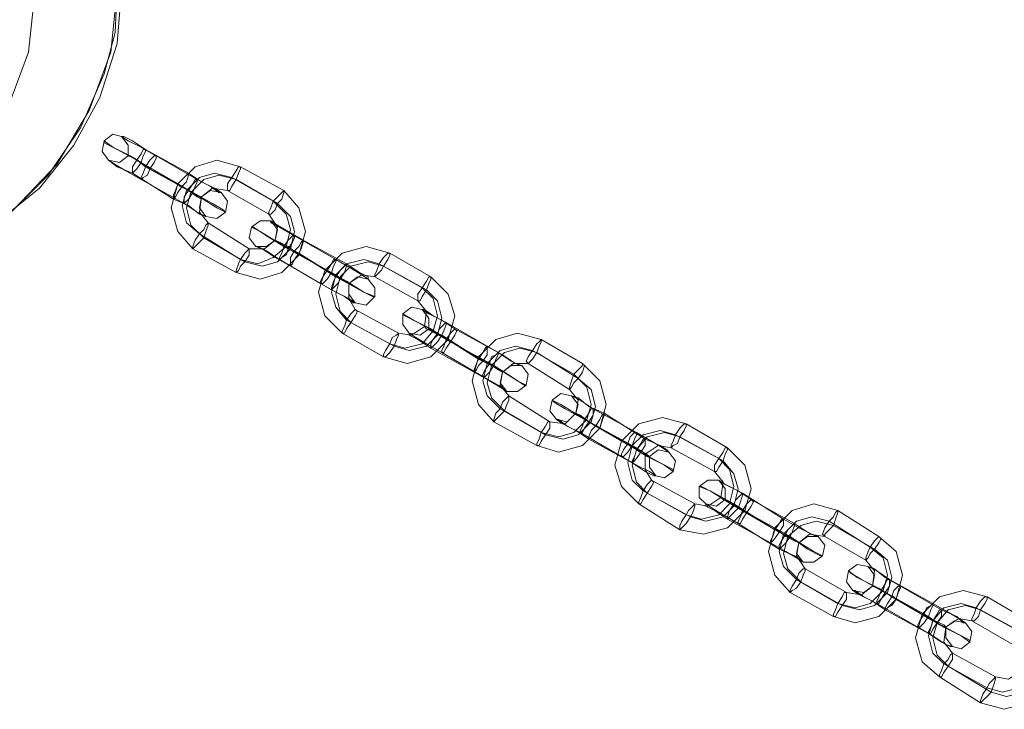
# Model space of a CAD drawing. Units: millimetres. Extents: x -3176 to 2357, y -4821 to 390.
# Drawn here: x -1578 to -1368, y -2369 to -2222 of the extents above; entities that cross this region are included whole.
import ezdxf

# ---------------------------------------------------------------- set-up
doc = ezdxf.new("R2010")
doc.units = ezdxf.units.MM

# ---------------------------------------------------------------- blocks, each defined once
blk = doc.blocks.new('WMF0')
at = {"color": 51, "lineweight": 0}
blk.add_lwpolyline([(889.725, -632.342), (891.164, -633.565), (892.315, -634.932), (893.179, -636.587), (893.754, -638.314), (893.898, -640.185), (893.754, -641.983), (893.179, -643.782), (892.315, -645.365), (891.164, -646.804), (889.725, -647.956)], dxfattribs=at)
blk.add_lwpolyline([(889.725, -632.342), (891.164, -633.565), (892.315, -634.932), (893.179, -636.587), (893.754, -638.314), (893.898, -640.185), (893.754, -641.983), (893.179, -643.782), (892.315, -645.365), (891.164, -646.804), (889.725, -647.956)], dxfattribs=at)
at = {"color": 30, "lineweight": 0}
for points in [[(889.725, -647.956), (891.164, -646.804), (892.315, -645.365), (893.179, -643.782), (893.754, -641.983), (893.898, -640.185), (893.898, -640.185), (893.754, -638.314), (893.179, -636.587), (892.315, -634.932), (891.164, -633.565), (889.725, -632.342)], [(890.229, -647.596), (891.452, -646.373), (892.531, -644.79), (893.323, -642.991), (893.682, -641.624), (893.754, -640.185), (893.754, -640.185), (893.539, -638.026), (892.819, -636.011), (891.956, -634.572), (890.804, -633.277), (889.437, -632.27)], [(881.666, -630.758), (883.753, -631.046), (885.695, -631.694), (887.494, -632.845), (889.005, -634.284), (890.085, -636.083), (890.804, -638.098), (891.02, -640.185), (890.804, -642.271), (890.085, -644.214), (889.005, -646.013), (887.494, -647.524), (885.695, -648.603), (883.753, -649.323), (881.666, -649.539)], [(884.544, -630.758), (886.559, -631.046), (888.574, -631.694), (890.301, -632.845), (891.74, -634.284), (892.819, -636.083), (893.539, -638.098), (893.754, -640.185), (893.539, -642.271), (892.819, -644.214), (891.74, -646.013), (890.301, -647.524), (888.574, -648.603), (886.559, -649.323), (884.544, -649.539)]]:
    blk.add_lwpolyline(points, dxfattribs=at)
at = {"color": 253, "lineweight": 0}
for points in [[(893.898, -645.078), (893.611, -645.006), (893.323, -645.221), (893.251, -645.581), (893.467, -645.869), (893.826, -645.941), (894.114, -645.725), (894.114, -645.365), (893.898, -645.078)], [(894.258, -646.301), (894.402, -646.157), (894.546, -645.941), (894.618, -645.725), (894.69, -645.581), (894.69, -645.509), (894.618, -645.509), (894.546, -645.653), (894.402, -645.869), (894.258, -646.085), (894.258, -646.229), (894.258, -646.301)], [(895.05, -645.725), (895.05, -645.797), (894.978, -645.941), (894.834, -646.157), (894.762, -646.373), (894.618, -646.445), (894.546, -646.517), (894.546, -646.445), (894.618, -646.301), (894.69, -646.085), (894.834, -645.869), (894.978, -645.725), (895.05, -645.725)], [(895.625, -647.164), (895.697, -647.092), (895.769, -646.948), (895.913, -646.733), (896.057, -646.589), (896.129, -646.373), (896.129, -646.301), (896.057, -646.373), (895.913, -646.517), (895.769, -646.661), (895.697, -646.876), (895.625, -647.02), (895.625, -647.164)], [(897.424, -646.876), (897.496, -646.876), (897.568, -646.733), (897.712, -646.517), (897.784, -646.301), (897.856, -646.157), (897.856, -646.085), (897.784, -646.085), (897.712, -646.229), (897.568, -646.445), (897.424, -646.661), (897.424, -646.804), (897.424, -646.876)], [(896.417, -646.517), (896.417, -646.589), (896.345, -646.733), (896.273, -646.948), (896.129, -647.164), (895.985, -647.308), (895.985, -647.236), (895.985, -647.092), (896.129, -646.876), (896.273, -646.661), (896.345, -646.517), (896.417, -646.517)], [(896.705, -647.74), (896.489, -647.452), (896.561, -647.092), (896.848, -646.876), (897.208, -646.948), (897.424, -647.236), (897.352, -647.596), (897.064, -647.812), (896.705, -647.74)], [(898.791, -647.668), (898.863, -647.668), (899.007, -647.524), (899.079, -647.308), (899.223, -647.164), (899.295, -646.948), (899.295, -646.876), (899.223, -646.948), (899.079, -647.092), (898.935, -647.236), (898.863, -647.452), (898.791, -647.596), (898.791, -647.668)], [(896.777, -647.956), (896.777, -648.028), (896.705, -648.244), (896.633, -648.459), (896.489, -648.603), (896.345, -648.747), (896.273, -648.819), (896.273, -648.747), (896.345, -648.531), (896.489, -648.316), (896.633, -648.172), (896.705, -648.028), (896.777, -647.956)], [(898.863, -647.884), (898.503, -647.884), (898.216, -648.1), (898.144, -648.459), (898.36, -648.747), (898.719, -648.747), (899.007, -648.531), (899.079, -648.172), (898.863, -647.884)], [(899.151, -649.179), (899.223, -649.107), (899.367, -649.035), (899.439, -648.819), (899.583, -648.603), (899.655, -648.459), (899.655, -648.387), (899.583, -648.387), (899.439, -648.531), (899.295, -648.747), (899.223, -648.963), (899.151, -649.107), (899.151, -649.179)], [(899.943, -648.531), (899.943, -648.603), (899.871, -648.819), (899.799, -648.963), (899.655, -649.179), (899.583, -649.323), (899.511, -649.395), (899.511, -649.251), (899.511, -649.107), (899.655, -648.891), (899.799, -648.747), (899.871, -648.603), (899.943, -648.531)], [(898.144, -648.819), (898.144, -648.891), (898.144, -649.035), (898, -649.251), (897.856, -649.395), (897.784, -649.539), (897.712, -649.611), (897.712, -649.539), (897.784, -649.323), (897.856, -649.179), (898, -648.963), (898.144, -648.819)], [(902.317, -649.755), (902.389, -649.683), (902.533, -649.539), (902.605, -649.395), (902.749, -649.179), (902.821, -649.035), (902.821, -648.963), (902.749, -648.963), (902.605, -649.107), (902.461, -649.323), (902.389, -649.539), (902.317, -649.683), (902.317, -649.755)], [(900.518, -649.971), (900.59, -649.971), (900.734, -649.827), (900.878, -649.611), (900.95, -649.395), (901.022, -649.251), (901.022, -649.179), (900.95, -649.179), (900.878, -649.323), (900.734, -649.539), (900.59, -649.755), (900.518, -649.899), (900.518, -649.971)], [(901.382, -649.323), (901.382, -649.395), (901.31, -649.611), (901.166, -649.827), (901.094, -649.971), (900.95, -650.114), (900.878, -650.186), (900.878, -650.114), (900.95, -649.899), (901.022, -649.755), (901.166, -649.539), (901.31, -649.395), (901.382, -649.323)], [(901.669, -650.618), (901.454, -650.33), (901.454, -649.971), (901.741, -649.755), (902.101, -649.827), (902.317, -650.114), (902.317, -650.402), (902.029, -650.69), (901.669, -650.618)], [(903.756, -650.546), (903.828, -650.546), (903.9, -650.402), (904.044, -650.186), (904.116, -649.971), (904.188, -649.827), (904.188, -649.755), (904.116, -649.755), (904.044, -649.899), (903.9, -650.114), (903.756, -650.33), (903.756, -650.474), (903.756, -650.546)], [(901.669, -650.834), (901.741, -650.906), (901.669, -651.05), (901.526, -651.266), (901.382, -651.482), (901.31, -651.625), (901.238, -651.625), (901.238, -651.554), (901.31, -651.41), (901.382, -651.194), (901.526, -650.978), (901.669, -650.834)], [(903.9, -650.834), (903.54, -650.762), (903.253, -650.978), (903.253, -651.338), (903.468, -651.625), (903.828, -651.697), (904.116, -651.482), (904.116, -651.122), (903.9, -650.834)], [(904.188, -652.129), (904.26, -652.057), (904.404, -651.913), (904.548, -651.697), (904.62, -651.554), (904.692, -651.338), (904.692, -651.266), (904.62, -651.338), (904.476, -651.482), (904.404, -651.625), (904.26, -651.841), (904.188, -651.985), (904.188, -652.129)], [(903.109, -651.625), (903.109, -651.697), (903.037, -651.841), (902.965, -652.057), (902.821, -652.273), (902.677, -652.417), (902.605, -652.417), (902.605, -652.345), (902.677, -652.201), (902.821, -651.985), (902.893, -651.769), (903.037, -651.697), (903.109, -651.625)], [(904.979, -651.482), (905.051, -651.554), (904.979, -651.697), (904.836, -651.913), (904.692, -652.129), (904.62, -652.273), (904.548, -652.273), (904.548, -652.201), (904.62, -652.057), (904.692, -651.841), (904.836, -651.625), (904.979, -651.482)], [(907.426, -652.633), (907.57, -652.489), (907.714, -652.273), (907.786, -652.057), (907.858, -651.913), (907.858, -651.841), (907.786, -651.913), (907.714, -651.985), (907.57, -652.201), (907.426, -652.417), (907.354, -652.561), (907.426, -652.633)], [(905.627, -652.921), (905.699, -652.849), (905.771, -652.705), (905.915, -652.561), (906.059, -652.345), (906.059, -652.129), (906.059, -652.057), (905.987, -652.129), (905.915, -652.273), (905.771, -652.489), (905.699, -652.633), (905.627, -652.849), (905.627, -652.921)], [(906.419, -652.273), (906.419, -652.345), (906.347, -652.489), (906.275, -652.705), (906.131, -652.921), (905.987, -653.065), (905.915, -653.065), (905.915, -652.993), (905.987, -652.849), (906.131, -652.633), (906.203, -652.417), (906.347, -652.345), (906.419, -652.273)], [(906.706, -653.568), (906.49, -653.28), (906.562, -652.921), (906.85, -652.705), (907.21, -652.705), (907.426, -652.993), (907.354, -653.352), (907.066, -653.568), (906.706, -653.568)], [(908.793, -653.496), (908.865, -653.424), (908.937, -653.28), (909.081, -653.137), (909.225, -652.921), (909.297, -652.705), (909.225, -652.633), (909.225, -652.705), (909.081, -652.849), (908.937, -652.993), (908.865, -653.208), (908.793, -653.424), (908.793, -653.496)], [(906.778, -653.712), (906.778, -653.856), (906.706, -654), (906.634, -654.216), (906.49, -654.36), (906.347, -654.504), (906.275, -654.576), (906.275, -654.504), (906.347, -654.288), (906.49, -654.144), (906.562, -653.928), (906.706, -653.784), (906.778, -653.712)], [(908.865, -653.712), (908.505, -653.64), (908.217, -653.856), (908.145, -654.216), (908.361, -654.504), (908.721, -654.576), (909.009, -654.288), (909.081, -654), (908.865, -653.712)], [(909.153, -654.935), (909.225, -654.935), (909.297, -654.792), (909.441, -654.576), (909.585, -654.36), (909.585, -654.216), (909.585, -654.144), (909.513, -654.144), (909.441, -654.288), (909.297, -654.504), (909.225, -654.72), (909.153, -654.863), (909.153, -654.935)], [(908.145, -654.576), (908.145, -654.648), (908.145, -654.792), (908.002, -655.007), (907.858, -655.223), (907.786, -655.367), (907.714, -655.367), (907.714, -655.295), (907.786, -655.151), (907.858, -654.935), (908.002, -654.72), (908.073, -654.576), (908.145, -654.576)], [(909.944, -654.288), (909.944, -654.36), (909.872, -654.576), (909.8, -654.792), (909.657, -654.935), (909.513, -655.079), (909.441, -655.151), (909.441, -655.079), (909.513, -654.863), (909.657, -654.72), (909.8, -654.504), (909.872, -654.36), (909.944, -654.288)], [(912.175, -655.439), (912.247, -655.367), (912.391, -655.295), (912.463, -655.079), (912.607, -654.863), (912.679, -654.72), (912.679, -654.648), (912.607, -654.648), (912.463, -654.792), (912.319, -655.007), (912.247, -655.223), (912.175, -655.367), (912.175, -655.439)], [(910.52, -655.727), (910.592, -655.727), (910.736, -655.583), (910.88, -655.367), (910.952, -655.151), (911.024, -655.007), (911.024, -654.935), (910.952, -654.935), (910.808, -655.079), (910.736, -655.295), (910.592, -655.511), (910.52, -655.655), (910.52, -655.727)], [(911.311, -655.151), (911.311, -655.223), (911.311, -655.367), (911.168, -655.583), (911.024, -655.799), (910.952, -655.871), (910.88, -655.943), (910.88, -655.871), (910.952, -655.727), (911.024, -655.511), (911.168, -655.295), (911.24, -655.151), (911.311, -655.151)], [(911.671, -656.375), (911.455, -656.087), (911.455, -655.727), (911.743, -655.511), (912.103, -655.583), (912.319, -655.871), (912.247, -656.231), (911.959, -656.446), (911.671, -656.375)], [(913.614, -656.231), (913.686, -656.231), (913.758, -656.087), (913.902, -655.871), (913.974, -655.655), (914.046, -655.511), (914.046, -655.439), (913.974, -655.439), (913.902, -655.583), (913.758, -655.799), (913.614, -656.015), (913.614, -656.159), (913.614, -656.231)], [(911.527, -656.518), (911.599, -656.59), (911.527, -656.734), (911.383, -656.95), (911.24, -657.166), (911.168, -657.31), (911.096, -657.31), (911.096, -657.238), (911.168, -657.094), (911.24, -656.878), (911.383, -656.662), (911.527, -656.518)], [(913.758, -656.518), (913.398, -656.518), (913.11, -656.734), (913.11, -657.094), (913.326, -657.31), (913.686, -657.382), (913.974, -657.166), (913.974, -656.806), (913.758, -656.518)], [(914.046, -657.814), (914.118, -657.742), (914.262, -657.598), (914.406, -657.454), (914.477, -657.238), (914.549, -657.022), (914.549, -656.95), (914.477, -657.022), (914.334, -657.166), (914.262, -657.31), (914.118, -657.526), (914.046, -657.742), (914.046, -657.814)], [(914.837, -657.166), (914.909, -657.238), (914.837, -657.382), (914.693, -657.598), (914.549, -657.814), (914.477, -657.958), (914.406, -657.958), (914.406, -657.886), (914.477, -657.742), (914.549, -657.526), (914.693, -657.31), (914.837, -657.166)], [(912.966, -657.31), (912.966, -657.382), (912.894, -657.598), (912.823, -657.742), (912.679, -657.958), (912.535, -658.101), (912.463, -658.173), (912.463, -658.029), (912.535, -657.886), (912.679, -657.67), (912.751, -657.526), (912.894, -657.382), (912.966, -657.31)], [(917.284, -658.389), (917.284, -658.317), (917.428, -658.173), (917.572, -658.029), (917.644, -657.814), (917.715, -657.598), (917.715, -657.526), (917.644, -657.598), (917.572, -657.742), (917.428, -657.886), (917.284, -658.101), (917.212, -658.317), (917.284, -658.389)], [(915.485, -658.605), (915.557, -658.533), (915.629, -658.461), (915.773, -658.245), (915.917, -658.029), (915.917, -657.886), (915.917, -657.814), (915.845, -657.814), (915.773, -657.958), (915.629, -658.173), (915.557, -658.389), (915.485, -658.533), (915.485, -658.605)], [(916.276, -657.958), (916.276, -658.029), (916.204, -658.245), (916.132, -658.389), (915.989, -658.605), (915.845, -658.749), (915.773, -658.821), (915.773, -658.677), (915.845, -658.533), (915.989, -658.317), (916.061, -658.173), (916.204, -658.029), (916.276, -657.958)], [(916.564, -659.253), (916.348, -658.965), (916.42, -658.605), (916.708, -658.389), (917.068, -658.389), (917.284, -658.677), (917.212, -659.037), (916.924, -659.253), (916.564, -659.253)], [(918.651, -659.181), (918.723, -659.109), (918.795, -658.965), (918.939, -658.821), (919.083, -658.605), (919.155, -658.461), (919.083, -658.389), (918.939, -658.533), (918.795, -658.749), (918.723, -658.893), (918.651, -659.109), (918.651, -659.181)], [(916.636, -659.469), (916.636, -659.541), (916.564, -659.684), (916.492, -659.9), (916.348, -660.116), (916.204, -660.188), (916.132, -660.26), (916.132, -660.188), (916.204, -660.044), (916.348, -659.828), (916.42, -659.612), (916.564, -659.469), (916.636, -659.469)], [(918.723, -659.397), (918.363, -659.325), (918.075, -659.541), (918.003, -659.9), (918.219, -660.188), (918.579, -660.26), (918.867, -660.044), (918.939, -659.684), (918.723, -659.397)], [(919.011, -660.62), (919.083, -660.62), (919.155, -660.476), (919.298, -660.26), (919.442, -660.044), (919.442, -659.9), (919.442, -659.828), (919.37, -659.828), (919.298, -659.972), (919.155, -660.188), (919.083, -660.404), (919.011, -660.548), (919.011, -660.62)], [(919.802, -660.044), (919.802, -660.116), (919.73, -660.26), (919.658, -660.476), (919.514, -660.692), (919.37, -660.764), (919.298, -660.836), (919.298, -660.764), (919.37, -660.62), (919.514, -660.404), (919.586, -660.188), (919.73, -660.044), (919.802, -660.044)], [(918.003, -660.26), (918.003, -660.332), (918.003, -660.476), (917.859, -660.692), (917.715, -660.908), (917.644, -661.052), (917.572, -661.052), (917.572, -660.98), (917.644, -660.836), (917.715, -660.62), (917.859, -660.404), (917.931, -660.26), (918.003, -660.26)], [(922.177, -661.196), (922.249, -661.196), (922.393, -661.052), (922.465, -660.836), (922.608, -660.62), (922.68, -660.476), (922.68, -660.404), (922.608, -660.404), (922.465, -660.548), (922.321, -660.764), (922.249, -660.98), (922.177, -661.124), (922.177, -661.196)], [(920.378, -661.411), (920.45, -661.411), (920.594, -661.267), (920.738, -661.052), (920.81, -660.836), (920.882, -660.692), (920.882, -660.62), (920.81, -660.692), (920.666, -660.764), (920.594, -660.98), (920.45, -661.196), (920.378, -661.339), (920.378, -661.411)], [(921.169, -660.836), (921.169, -660.908), (921.169, -661.052), (921.025, -661.267), (920.882, -661.483), (920.81, -661.627), (920.738, -661.627), (920.738, -661.555), (920.81, -661.411), (920.882, -661.196), (921.025, -660.98), (921.097, -660.836), (921.169, -660.836)], [(921.529, -662.059), (921.313, -661.771), (921.313, -661.411), (921.601, -661.196), (921.961, -661.267), (922.177, -661.555), (922.105, -661.915), (921.817, -662.131), (921.529, -662.059)], [(921.529, -662.275), (921.529, -662.347), (921.529, -662.491), (921.385, -662.707), (921.241, -662.922), (921.169, -663.066), (921.097, -663.066), (921.097, -662.994), (921.169, -662.85), (921.241, -662.635), (921.385, -662.491), (921.457, -662.347), (921.529, -662.275)], [(922.968, -663.066), (922.968, -663.138), (922.896, -663.354), (922.824, -663.57), (922.68, -663.714), (922.536, -663.858), (922.465, -663.93), (922.465, -663.858), (922.536, -663.642), (922.68, -663.426), (922.752, -663.282), (922.896, -663.138), (922.968, -663.066)]]:
    blk.add_lwpolyline(points, close=True, dxfattribs=at)
for points in [[(894.69, -645.509), (894.258, -645.221), (893.97, -645.078), (893.898, -645.078), (894.114, -645.221), (894.546, -645.437), (895.05, -645.725)], [(894.402, -645.869), (893.754, -645.509), (893.323, -645.293), (893.323, -645.221), (893.611, -645.437), (894.186, -645.725), (894.834, -646.157)], [(894.546, -645.941), (894.186, -645.725), (894.114, -645.725), (894.33, -645.797), (894.69, -646.085)], [(896.129, -646.301), (894.69, -645.509)], [(895.05, -645.725), (896.417, -646.517)], [(894.258, -646.301), (893.754, -646.085), (893.467, -645.869), (893.682, -646.013), (894.042, -646.229), (894.546, -646.517)], [(895.769, -646.661), (894.402, -645.869)], [(895.913, -646.733), (894.546, -645.941)], [(897.856, -646.085), (897.064, -645.869), (896.345, -646.085), (895.769, -646.661), (895.553, -647.452), (895.769, -648.244), (896.273, -648.819)], [(895.625, -647.164), (894.258, -646.301)], [(894.69, -646.085), (896.129, -646.876)], [(894.834, -646.157), (896.273, -646.948)], [(897.568, -646.445), (896.992, -646.301), (896.489, -646.445), (896.057, -646.876), (895.913, -647.38), (896.057, -647.956), (896.489, -648.316)], [(897.712, -646.517), (897.136, -646.373), (896.633, -646.517), (896.201, -646.948), (896.057, -647.452), (896.201, -648.028), (896.633, -648.459)], [(896.417, -646.517), (896.848, -646.733), (897.136, -646.948), (897.208, -646.948), (896.992, -646.804), (896.561, -646.589), (896.129, -646.301)], [(899.295, -646.876), (897.856, -646.085)], [(894.546, -646.517), (895.985, -647.308)], [(896.561, -647.164), (896.417, -647.092), (896.129, -646.876), (895.841, -646.733), (895.769, -646.661)], [(896.273, -646.948), (896.92, -647.308), (897.28, -647.524), (897.352, -647.596), (897.064, -647.452), (896.489, -647.092), (895.769, -646.661)], [(898.935, -647.236), (897.568, -646.445)], [(899.079, -647.308), (897.712, -646.517)], [(895.841, -646.733), (896.129, -646.876), (896.417, -647.092), (896.561, -647.164)], [(896.129, -646.876), (896.489, -647.092), (896.561, -647.092), (896.345, -647.02), (895.913, -646.733)], [(897.424, -646.876), (896.92, -646.804), (896.561, -647.092), (896.489, -647.596), (896.777, -647.956)], [(898.791, -647.668), (897.424, -646.876)], [(897.712, -649.611), (898.503, -649.827), (899.223, -649.611), (899.799, -649.035), (900.015, -648.244), (899.799, -647.452), (899.295, -646.876)], [(895.985, -647.308), (896.417, -647.596), (896.705, -647.74), (896.489, -647.668), (896.129, -647.38), (895.625, -647.164)], [(897.856, -649.179), (898.432, -649.323), (898.935, -649.107), (899.367, -648.747), (899.511, -648.172), (899.367, -647.668), (898.935, -647.236)], [(898, -649.251), (898.575, -649.395), (899.079, -649.251), (899.511, -648.819), (899.655, -648.244), (899.511, -647.74), (899.079, -647.308)], [(898.144, -648.819), (898.647, -648.819), (899.007, -648.531), (899.079, -648.1), (898.791, -647.668)], [(896.777, -647.956), (898.144, -648.819)], [(899.655, -648.387), (899.151, -648.1), (898.863, -647.956), (898.863, -647.884), (899.079, -648.028), (899.439, -648.244), (899.943, -648.531)], [(896.489, -648.316), (897.856, -649.179)], [(899.295, -648.747), (898.719, -648.387), (898.288, -648.1), (898.216, -648.1), (898.503, -648.244), (899.079, -648.603), (899.799, -648.963)], [(896.633, -648.459), (898, -649.251)], [(899.439, -648.819), (899.079, -648.603), (899.007, -648.531), (899.223, -648.675), (899.655, -648.891)], [(899.007, -648.531), (899.151, -648.603), (899.439, -648.747), (899.727, -648.963), (899.799, -649.035)], [(899.727, -648.963), (899.439, -648.747), (899.151, -648.603), (899.007, -648.531)], [(901.022, -649.179), (899.655, -648.387)], [(899.943, -648.531), (901.382, -649.323)], [(896.273, -648.819), (897.712, -649.611)], [(899.151, -649.179), (898.719, -648.891), (898.432, -648.747), (898.36, -648.747), (898.575, -648.819), (899.007, -649.107), (899.511, -649.395)], [(900.734, -649.539), (899.295, -648.747)], [(900.878, -649.611), (899.439, -648.819)], [(899.655, -648.891), (901.022, -649.755)], [(899.799, -648.963), (901.166, -649.827)], [(902.821, -648.963), (902.029, -648.747), (901.238, -648.963), (900.662, -649.539), (900.446, -650.258), (900.662, -651.05), (901.238, -651.625)], [(904.188, -649.755), (902.821, -648.963)], [(900.518, -649.971), (899.151, -649.179)], [(902.461, -649.323), (901.957, -649.179), (901.382, -649.323), (901.022, -649.683), (900.878, -650.258), (901.022, -650.762), (901.382, -651.194)], [(901.382, -649.323), (901.813, -649.611), (902.101, -649.755), (902.101, -649.827), (901.885, -649.683), (901.526, -649.467), (901.022, -649.179)], [(902.605, -649.395), (902.101, -649.251), (901.526, -649.395), (901.166, -649.755), (901.022, -650.33), (901.166, -650.906), (901.526, -651.266)], [(903.9, -650.114), (902.461, -649.323)], [(899.511, -649.395), (900.878, -650.186)], [(901.526, -649.971), (901.382, -649.899), (901.094, -649.755), (900.806, -649.611), (900.662, -649.539)], [(901.166, -649.827), (901.813, -650.186), (902.245, -650.402), (902.317, -650.402), (901.957, -650.258), (901.382, -649.899), (900.734, -649.539)], [(900.806, -649.611), (901.094, -649.755), (901.382, -649.899), (901.526, -649.971)], [(901.022, -649.755), (901.382, -649.899), (901.454, -649.971), (901.238, -649.827), (900.878, -649.611)], [(904.044, -650.186), (902.605, -649.395)], [(900.878, -650.186), (901.31, -650.402), (901.598, -650.618), (901.669, -650.618), (901.454, -650.474), (901.022, -650.258), (900.518, -649.971)], [(902.317, -649.755), (901.885, -649.683), (901.454, -649.971), (901.454, -650.474), (901.669, -650.834)], [(903.756, -650.546), (902.317, -649.755)], [(902.605, -652.417), (903.396, -652.633), (904.188, -652.417), (904.764, -651.841), (904.979, -651.05), (904.764, -650.33), (904.188, -649.755)], [(902.821, -651.985), (903.324, -652.129), (903.9, -651.985), (904.26, -651.554), (904.404, -651.05), (904.26, -650.474), (903.9, -650.114)], [(902.965, -652.057), (903.468, -652.201), (904.044, -652.057), (904.404, -651.697), (904.548, -651.122), (904.404, -650.546), (904.044, -650.186)], [(903.109, -651.625), (903.54, -651.697), (903.972, -651.41), (904.044, -650.906), (903.756, -650.546)], [(901.669, -650.834), (903.109, -651.625)], [(904.692, -651.266), (904.26, -651.05), (903.972, -650.834), (903.9, -650.834), (904.116, -650.978), (904.548, -651.194), (904.979, -651.482)], [(901.382, -651.194), (902.821, -651.985)], [(901.526, -651.266), (902.965, -652.057)], [(904.404, -651.625), (903.756, -651.266), (903.324, -651.05), (903.253, -650.978), (903.612, -651.194), (904.188, -651.482), (904.836, -651.913)], [(906.059, -652.057), (904.692, -651.266)], [(901.238, -651.625), (902.605, -652.417)], [(904.188, -652.129), (903.756, -651.841), (903.468, -651.697), (903.468, -651.625), (903.684, -651.769), (904.044, -651.985), (904.548, -652.273)], [(903.972, -651.41), (904.044, -651.482), (904.332, -651.625), (904.62, -651.769), (904.764, -651.841)], [(904.62, -651.769), (904.332, -651.625), (904.044, -651.482), (903.972, -651.41)], [(904.548, -651.697), (904.188, -651.554), (904.116, -651.482), (904.332, -651.625), (904.692, -651.841)], [(905.771, -652.489), (904.404, -651.625)], [(904.979, -651.482), (906.419, -652.273)], [(907.858, -651.841), (907.066, -651.625), (906.347, -651.841), (905.771, -652.417), (905.555, -653.208), (905.771, -654), (906.275, -654.576)], [(905.915, -652.561), (904.548, -651.697)], [(904.692, -651.841), (906.131, -652.633)], [(904.836, -651.913), (906.275, -652.705)], [(909.225, -652.633), (907.858, -651.841)], [(905.627, -652.921), (904.188, -652.129)], [(904.548, -652.273), (905.915, -653.065)], [(907.57, -652.201), (906.994, -652.057), (906.49, -652.201), (906.059, -652.633), (905.915, -653.208), (906.059, -653.712), (906.49, -654.144)], [(906.419, -652.273), (906.85, -652.561), (907.138, -652.705), (907.21, -652.705), (906.994, -652.633), (906.562, -652.345), (906.059, -652.057)], [(907.714, -652.273), (907.138, -652.129), (906.634, -652.273), (906.203, -652.705), (906.059, -653.28), (906.203, -653.784), (906.634, -654.216)], [(908.937, -652.993), (907.57, -652.201)], [(909.081, -653.137), (907.714, -652.273)], [(906.562, -652.921), (906.419, -652.849), (906.131, -652.633), (905.843, -652.489), (905.771, -652.417)], [(906.275, -652.705), (906.85, -653.065), (907.282, -653.352), (907.354, -653.352), (907.066, -653.208), (906.49, -652.849), (905.771, -652.489)], [(905.843, -652.489), (906.131, -652.633), (906.419, -652.849), (906.562, -652.921)], [(906.131, -652.633), (906.49, -652.849), (906.562, -652.921), (906.347, -652.777), (905.915, -652.561)], [(905.915, -653.065), (906.419, -653.352), (906.634, -653.496), (906.706, -653.568), (906.49, -653.424), (906.131, -653.208), (905.627, -652.921)], [(907.426, -652.633), (906.922, -652.633), (906.562, -652.921), (906.49, -653.352), (906.778, -653.712)], [(908.793, -653.496), (907.426, -652.633)], [(907.714, -655.367), (908.433, -655.583), (909.225, -655.367), (909.8, -654.792), (910.016, -654), (909.8, -653.208), (909.225, -652.633)], [(907.858, -654.935), (908.433, -655.079), (908.937, -654.935), (909.369, -654.504), (909.513, -654), (909.369, -653.424), (908.937, -652.993)], [(908.002, -655.007), (908.577, -655.151), (909.081, -655.007), (909.513, -654.576), (909.657, -654.072), (909.513, -653.496), (909.081, -653.137)], [(908.145, -654.576), (908.649, -654.648), (909.009, -654.288), (909.081, -653.856), (908.793, -653.496)], [(906.778, -653.712), (908.145, -654.576)], [(909.297, -654.504), (908.649, -654.144), (908.289, -653.928), (908.217, -653.856), (908.505, -654), (909.081, -654.36), (909.8, -654.792)], [(909.585, -654.144), (909.153, -653.856), (908.865, -653.712), (909.081, -653.784), (909.441, -654.072), (909.944, -654.288)], [(906.49, -654.144), (907.858, -654.935)], [(906.634, -654.216), (908.002, -655.007)], [(911.024, -654.935), (909.585, -654.144)], [(906.275, -654.576), (907.714, -655.367)], [(909.153, -654.935), (908.721, -654.72), (908.433, -654.504), (908.361, -654.504), (908.577, -654.648), (909.009, -654.863), (909.441, -655.151)], [(909.441, -654.576), (909.081, -654.36), (909.009, -654.288), (909.225, -654.432), (909.657, -654.72)], [(909.009, -654.288), (909.153, -654.36), (909.441, -654.576), (909.728, -654.72), (909.8, -654.792)], [(909.728, -654.72), (909.441, -654.576), (909.153, -654.36), (909.009, -654.288)], [(910.736, -655.295), (909.297, -654.504)], [(910.88, -655.367), (909.441, -654.576)], [(909.944, -654.288), (911.311, -655.151)], [(912.679, -654.648), (911.887, -654.432), (911.096, -654.648), (910.52, -655.223), (910.304, -656.015), (910.52, -656.734), (911.096, -657.31)], [(909.657, -654.72), (911.024, -655.511)], [(909.8, -654.792), (911.168, -655.583)], [(912.319, -655.007), (911.815, -654.863), (911.24, -655.007), (910.88, -655.367), (910.736, -655.943), (910.88, -656.518), (911.24, -656.878)], [(914.046, -655.439), (912.679, -654.648)], [(910.52, -655.727), (909.153, -654.935)], [(909.441, -655.151), (910.88, -655.943)], [(911.383, -655.655), (911.24, -655.583), (910.952, -655.439), (910.664, -655.295), (910.52, -655.223)], [(912.463, -655.079), (911.959, -654.935), (911.383, -655.079), (911.024, -655.511), (910.88, -656.015), (911.024, -656.59), (911.383, -656.95)], [(911.311, -655.151), (911.815, -655.367), (912.031, -655.511), (912.103, -655.583), (911.887, -655.439), (911.527, -655.223), (911.024, -654.935)], [(913.758, -655.799), (912.319, -655.007)], [(913.902, -655.871), (912.463, -655.079)], [(910.664, -655.295), (910.952, -655.439), (911.24, -655.583), (911.383, -655.655)], [(911.168, -655.583), (911.815, -655.943), (912.247, -656.159), (912.247, -656.231), (911.959, -656.015), (911.383, -655.727), (910.736, -655.295)], [(911.024, -655.511), (911.383, -655.727), (911.455, -655.727), (911.24, -655.583), (910.88, -655.367)], [(912.175, -655.439), (911.743, -655.367), (911.311, -655.655), (911.311, -656.159), (911.527, -656.518)], [(913.614, -656.231), (912.175, -655.439)], [(912.463, -658.173), (913.254, -658.317), (914.046, -658.101), (914.621, -657.526), (914.837, -656.806), (914.621, -656.015), (914.046, -655.439)], [(910.88, -655.943), (911.311, -656.231), (911.599, -656.375), (911.671, -656.375), (911.455, -656.231), (911.024, -656.015), (910.52, -655.727)], [(912.679, -657.67), (913.182, -657.814), (913.758, -657.67), (914.118, -657.31), (914.262, -656.734), (914.118, -656.159), (913.758, -655.799)], [(912.823, -657.742), (913.326, -657.886), (913.902, -657.742), (914.262, -657.382), (914.406, -656.806), (914.262, -656.303), (913.902, -655.871)], [(911.527, -656.518), (912.966, -657.31)], [(912.966, -657.31), (913.398, -657.382), (913.83, -657.094), (913.902, -656.59), (913.614, -656.231)], [(914.549, -656.95), (914.118, -656.734), (913.83, -656.59), (913.758, -656.518), (913.974, -656.662), (914.406, -656.878), (914.837, -657.166)], [(914.262, -657.31), (913.614, -656.95), (913.182, -656.734), (913.11, -656.734), (913.47, -656.878), (914.046, -657.238), (914.693, -657.598)], [(911.24, -656.878), (912.679, -657.67)], [(911.383, -656.95), (912.823, -657.742)], [(913.83, -657.094), (913.902, -657.166), (914.19, -657.31), (914.477, -657.454), (914.621, -657.526)], [(914.477, -657.454), (914.19, -657.31), (913.902, -657.166), (913.83, -657.094)], [(914.406, -657.454), (914.046, -657.238), (913.974, -657.166), (914.19, -657.31), (914.549, -657.526)], [(915.917, -657.814), (914.549, -656.95)], [(914.837, -657.166), (916.276, -657.958)], [(911.096, -657.31), (912.463, -658.173)], [(914.046, -657.814), (913.614, -657.526), (913.326, -657.382), (913.326, -657.31), (913.542, -657.454), (913.902, -657.67), (914.406, -657.958)], [(915.629, -658.173), (914.262, -657.31)], [(915.773, -658.245), (914.406, -657.454)], [(914.549, -657.526), (915.989, -658.317)], [(917.715, -657.526), (916.924, -657.31), (916.204, -657.526), (915.629, -658.101), (915.413, -658.893), (915.629, -659.684), (916.132, -660.26)], [(919.083, -658.389), (917.715, -657.526)], [(915.485, -658.605), (914.046, -657.814)], [(914.693, -657.598), (916.132, -658.389)], [(917.428, -657.886), (916.852, -657.742), (916.348, -657.886), (915.917, -658.317), (915.773, -658.893), (915.917, -659.397), (916.348, -659.828)], [(916.276, -657.958), (916.708, -658.245), (916.996, -658.389), (917.068, -658.389), (916.852, -658.317), (916.42, -658.101), (915.917, -657.814)], [(914.406, -657.958), (915.773, -658.821)], [(916.42, -658.605), (916.276, -658.533), (915.989, -658.389), (915.701, -658.173), (915.629, -658.101)], [(916.132, -658.389), (916.708, -658.821), (917.14, -659.037), (917.212, -659.037), (916.924, -658.893), (916.348, -658.533), (915.629, -658.173)], [(915.701, -658.173), (915.989, -658.389), (916.276, -658.533), (916.42, -658.605)], [(917.572, -658.029), (916.996, -657.886), (916.492, -658.029), (916.061, -658.389), (915.917, -658.965), (916.061, -659.469), (916.492, -659.9)], [(918.795, -658.749), (917.428, -657.886)], [(918.939, -658.821), (917.572, -658.029)], [(915.989, -658.317), (916.348, -658.533), (916.42, -658.605), (916.204, -658.461), (915.773, -658.245)], [(917.284, -658.389), (916.78, -658.317), (916.42, -658.605), (916.348, -659.037), (916.636, -659.469)], [(918.651, -659.181), (917.284, -658.389)], [(917.572, -661.052), (918.291, -661.267), (919.083, -661.052), (919.658, -660.476), (919.874, -659.684), (919.658, -658.893), (919.083, -658.389)], [(915.773, -658.821), (916.276, -659.037), (916.492, -659.181), (916.564, -659.253), (916.348, -659.109), (915.989, -658.893), (915.485, -658.605)], [(917.715, -660.62), (918.291, -660.764), (918.795, -660.62), (919.227, -660.188), (919.37, -659.684), (919.227, -659.109), (918.795, -658.749)], [(917.859, -660.692), (918.435, -660.836), (918.939, -660.692), (919.37, -660.26), (919.514, -659.756), (919.37, -659.181), (918.939, -658.821)], [(916.636, -659.469), (918.003, -660.26)], [(918.003, -660.26), (918.507, -660.332), (918.867, -660.044), (918.939, -659.541), (918.651, -659.181)], [(919.442, -659.828), (919.011, -659.541), (918.723, -659.397), (918.939, -659.469), (919.298, -659.756), (919.802, -660.044)], [(919.155, -660.188), (918.507, -659.828), (918.147, -659.612), (918.075, -659.541), (918.363, -659.756), (918.939, -660.044), (919.658, -660.476)], [(916.348, -659.828), (917.715, -660.62)], [(916.492, -659.9), (917.859, -660.692)], [(919.298, -660.26), (918.939, -660.044), (918.867, -660.044), (919.083, -660.116), (919.514, -660.404)], [(918.867, -660.044), (919.011, -660.116), (919.298, -660.26), (919.586, -660.404), (919.658, -660.476)], [(919.586, -660.404), (919.298, -660.26), (919.011, -660.116), (918.867, -660.044)], [(920.882, -660.62), (919.442, -659.828)], [(919.802, -660.044), (921.169, -660.836)], [(916.132, -660.26), (917.572, -661.052)], [(919.011, -660.62), (918.579, -660.404), (918.291, -660.188), (918.219, -660.188), (918.435, -660.332), (918.867, -660.548), (919.298, -660.836)], [(920.594, -660.98), (919.155, -660.188)], [(920.738, -661.052), (919.298, -660.26)], [(919.514, -660.404), (920.882, -661.196)], [(922.68, -660.404), (921.889, -660.188), (921.097, -660.404), (920.522, -660.98), (920.306, -661.771), (920.522, -662.563), (921.097, -663.066)], [(924.048, -661.196), (922.68, -660.404)], [(920.378, -661.411), (919.011, -660.62)], [(919.658, -660.476), (921.025, -661.267)], [(922.321, -660.764), (921.817, -660.62), (921.241, -660.764), (920.882, -661.196), (920.738, -661.699), (920.882, -662.275), (921.241, -662.635)], [(921.169, -660.836), (921.673, -661.052), (921.889, -661.267), (921.961, -661.267), (921.745, -661.124), (921.385, -660.908), (920.882, -660.62)], [(922.465, -660.836), (921.961, -660.692), (921.385, -660.836), (921.025, -661.267), (920.882, -661.771), (921.025, -662.347), (921.385, -662.707)], [(923.76, -661.555), (922.321, -660.764)], [(919.298, -660.836), (920.738, -661.627)], [(921.313, -661.411), (921.241, -661.339), (920.953, -661.196), (920.666, -661.052), (920.522, -660.98)], [(921.025, -661.267), (921.673, -661.627), (922.105, -661.843), (922.105, -661.915), (921.817, -661.699), (921.241, -661.411), (920.594, -660.98)], [(920.666, -661.052), (920.953, -661.196), (921.241, -661.339), (921.313, -661.411)], [(920.882, -661.196), (921.241, -661.411), (921.313, -661.411), (921.097, -661.339), (920.738, -661.052)], [(922.177, -661.196), (921.745, -661.124), (921.313, -661.411), (921.241, -661.915), (921.529, -662.275)], [(923.904, -661.627), (922.465, -660.836)], [(920.738, -661.627), (921.169, -661.915), (921.457, -662.059), (921.529, -662.059), (921.313, -661.987), (920.882, -661.699), (920.378, -661.411)], [(923.544, -661.987), (922.177, -661.196)], [(922.465, -663.93), (923.256, -664.146), (924.048, -663.93), (924.623, -663.354), (924.839, -662.563), (924.623, -661.771), (924.048, -661.196)], [(922.68, -663.426), (923.184, -663.57), (923.76, -663.426), (924.119, -663.066), (924.263, -662.491), (924.119, -661.987), (923.76, -661.555)], [(922.824, -663.57), (923.328, -663.714), (923.904, -663.57), (924.263, -663.138), (924.407, -662.563), (924.263, -662.059), (923.904, -661.627)], [(922.968, -663.066), (923.4, -663.138), (923.832, -662.85), (923.832, -662.419), (923.544, -661.987)], [(921.529, -662.275), (922.968, -663.066)], [(921.241, -662.635), (922.68, -663.426)], [(921.385, -662.707), (922.824, -663.57)], [(921.097, -663.066), (922.465, -663.93)]]:
    blk.add_lwpolyline(points, dxfattribs=at)

msp = doc.modelspace()

# ---------------------------------------------------------------- block references
at = {"xscale": 6.402483480110001, "yscale": 6.402483480110001, "zscale": 6.402483480110001}
msp.add_blockref('WMF0', (-7279.12, 1883.53), dxfattribs=at)

doc.saveas('drawing.dxf')
